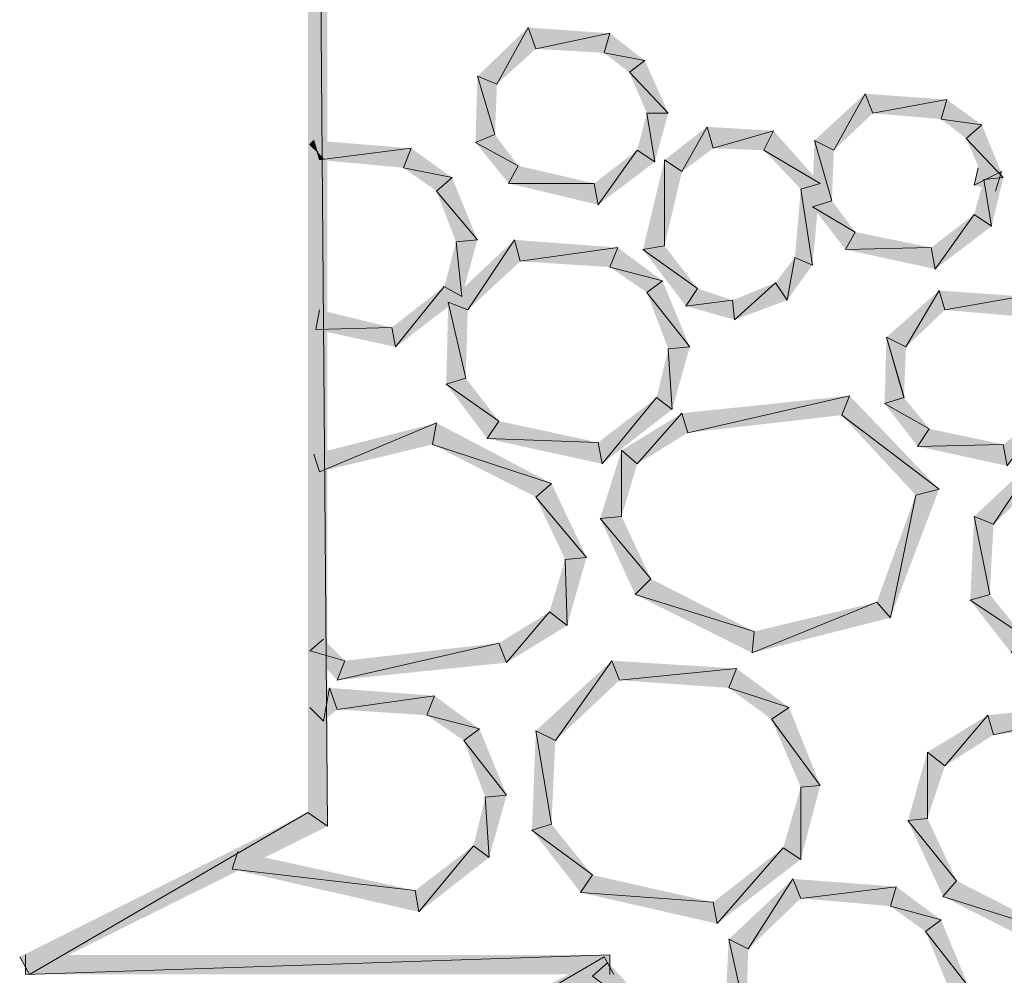
# Model space of a CAD drawing. Units: inches. Extents: x 1.37 to 9.88, y 2.99 to 10.3.
# Drawn here: x 2.26 to 2.68, y 7.32 to 7.73 of the extents above; entities that cross this region are included whole.
import ezdxf

# ---------------------------------------------------------------- set-up
doc = ezdxf.new("R2010")
doc.units = ezdxf.units.IN
doc.header["$MEASUREMENT"] = 0
doc.layers.add('Layer 1', color=7, linetype='Continuous')

msp = doc.modelspace()

# ---------------------------------------------------------------- hatches: boundary and pattern name
at = {"layer": 'Layer 1', "true_color": 0xffffff}
for points in [[(2.395, 8.43944), (2.38666, 8.43944), (2.395, 7.38361)], [(2.38666, 8.43944), (2.395, 7.38361), (2.38666, 7.38944)], [(2.48083, 7.72527), (2.4675, 7.7011), (2.45917, 7.70444)], [(2.48416, 7.71611), (2.48083, 7.72527), (2.4675, 7.7011)], [(2.51583, 7.72278), (2.48416, 7.71611), (2.48083, 7.72527)], [(2.51333, 7.71445), (2.51584, 7.72278), (2.48416, 7.71611)], [(2.53083, 7.71111), (2.51333, 7.71445), (2.51584, 7.72278)], [(2.52416, 7.70611), (2.53083, 7.71111), (2.51333, 7.71445)], [(2.54083, 7.68861), (2.52416, 7.70611), (2.53083, 7.71111)], [(2.53166, 7.68861), (2.54083, 7.68861), (2.52416, 7.70611)], [(2.45917, 7.70444), (2.46667, 7.67944), (2.45833, 7.67611)], [(2.4675, 7.7011), (2.45917, 7.70444), (2.46667, 7.67944)], [(2.625, 7.69694), (2.61167, 7.67278), (2.60333, 7.67695)], [(2.62833, 7.68861), (2.625, 7.69694), (2.61167, 7.67278)], [(2.66, 7.69444), (2.62833, 7.68861), (2.625, 7.69694)], [(2.6575, 7.68612), (2.66, 7.69444), (2.62833, 7.68861)], [(2.67499, 7.68361), (2.6575, 7.68612), (2.66, 7.69444)], [(2.5275, 7.67278), (2.535, 7.66778), (2.53166, 7.68861)], [(2.535, 7.66778), (2.53166, 7.68861), (2.54083, 7.68861)], [(2.66833, 7.67778), (2.675, 7.68361), (2.6575, 7.68612)], [(2.68416, 7.66111), (2.66833, 7.67778), (2.675, 7.68361)], [(2.46666, 7.67944), (2.45833, 7.67611), (2.47666, 7.66611)], [(2.5575, 7.68278), (2.54666, 7.66361), (2.53916, 7.66861)], [(2.56, 7.67361), (2.5575, 7.68278), (2.54666, 7.66361)], [(2.58583, 7.68111), (2.56, 7.67361), (2.5575, 7.68278)], [(2.58167, 7.67278), (2.58583, 7.68111), (2.56, 7.67361)], [(2.60583, 7.65861), (2.58167, 7.67278), (2.58583, 7.68111)], [(2.39083, 7.67194), (2.3875, 7.67528), (2.38917, 7.67695)], [(2.43083, 7.67361), (2.39167, 7.66861), (2.38917, 7.67695)], [(2.45833, 7.67611), (2.47666, 7.66611), (2.4725, 7.65861)], [(2.60333, 7.67695), (2.61083, 7.65111), (2.6025, 7.64861)], [(2.61167, 7.67278), (2.60333, 7.67695), (2.61083, 7.65111)], [(2.67584, 7.66028), (2.68416, 7.66111), (2.66833, 7.67778)], [(2.39083, 7.67194), (2.39167, 7.66861), (2.39333, 7.66945)], [(2.4275, 7.66528), (2.43083, 7.67361), (2.39167, 7.66861)], [(2.44833, 7.66111), (2.4275, 7.66528), (2.43083, 7.67361)], [(2.50917, 7.65861), (2.51083, 7.64944), (2.5275, 7.67278)], [(2.51083, 7.64944), (2.5275, 7.67278), (2.535, 7.66778)], [(2.5975, 7.65611), (2.60583, 7.65861), (2.58167, 7.67278)], [(2.53916, 7.66861), (2.53916, 7.63194), (2.53, 7.63028)], [(2.54666, 7.66361), (2.53916, 7.66861), (2.53916, 7.63194)], [(2.44166, 7.65527), (2.44833, 7.66111), (2.4275, 7.66528)], [(2.47666, 7.66611), (2.4725, 7.65861), (2.50917, 7.65861)], [(2.67333, 7.66528), (2.67166, 7.65778), (2.68333, 7.66361)], [(2.67166, 7.65778), (2.68333, 7.66361), (2.68083, 7.65527)], [(2.45917, 7.63444), (2.44166, 7.65527), (2.44833, 7.66111)], [(2.4725, 7.65861), (2.50917, 7.65861), (2.51083, 7.64944)], [(2.6025, 7.62362), (2.5975, 7.65611), (2.60583, 7.65861)], [(2.67166, 7.64528), (2.67917, 7.64027), (2.67584, 7.66028)], [(2.67917, 7.64027), (2.67584, 7.66028), (2.68416, 7.66111)], [(2.45, 7.63361), (2.45917, 7.63444), (2.44166, 7.65527)], [(2.595, 7.62694), (2.6025, 7.62362), (2.5975, 7.65611)], [(2.61083, 7.65111), (2.6025, 7.64861), (2.62083, 7.63778)], [(2.6025, 7.64861), (2.62083, 7.63778), (2.61667, 7.63028)], [(2.65333, 7.63112), (2.655, 7.62195), (2.67166, 7.64528)], [(2.655, 7.62195), (2.67166, 7.64528), (2.67917, 7.64027)], [(2.62083, 7.63778), (2.61667, 7.63028), (2.65333, 7.63112)], [(2.445, 7.61445), (2.4525, 7.61028), (2.45, 7.63361)], [(2.475, 7.63444), (2.455, 7.60444), (2.44667, 7.60777)], [(2.4525, 7.61028), (2.45, 7.63361), (2.45917, 7.63444)], [(2.4775, 7.62527), (2.475, 7.63444), (2.455, 7.60444)], [(2.51917, 7.63112), (2.4775, 7.62527), (2.475, 7.63444)], [(2.51583, 7.62278), (2.51917, 7.63112), (2.4775, 7.62527)], [(2.53833, 7.61694), (2.51583, 7.62278), (2.51917, 7.63112)], [(2.53916, 7.63194), (2.53, 7.63028), (2.55333, 7.61361)], [(2.53, 7.63028), (2.55333, 7.61361), (2.54833, 7.60611)], [(2.61667, 7.63028), (2.65333, 7.63112), (2.655, 7.62195)], [(2.58666, 7.61612), (2.59167, 7.60862), (2.595, 7.62694)], [(2.59166, 7.60862), (2.595, 7.62694), (2.6025, 7.62362)], [(2.53166, 7.61194), (2.53833, 7.61694), (2.51584, 7.62278)], [(2.54999, 7.58861), (2.53166, 7.61194), (2.53833, 7.61694)], [(2.4225, 7.59694), (2.42417, 7.58861), (2.445, 7.61445)], [(2.42417, 7.58861), (2.445, 7.61445), (2.4525, 7.61028)], [(2.55333, 7.61361), (2.54833, 7.60611), (2.56833, 7.60862)], [(2.56833, 7.60862), (2.56917, 7.60027), (2.58666, 7.61612)], [(2.56917, 7.60027), (2.58666, 7.61612), (2.59167, 7.60862)], [(2.65666, 7.61278), (2.6425, 7.58861), (2.63417, 7.59277)], [(2.65917, 7.60444), (2.65666, 7.61278), (2.6425, 7.58861)], [(2.69166, 7.61028), (2.65917, 7.60444), (2.65666, 7.61278)], [(2.44667, 7.60777), (2.45417, 7.57528), (2.44583, 7.57278)], [(2.455, 7.60444), (2.44667, 7.60777), (2.45416, 7.57528)], [(2.54083, 7.58778), (2.55, 7.58861), (2.53166, 7.61194)], [(2.54833, 7.60611), (2.56833, 7.60862), (2.56917, 7.60027)], [(2.68833, 7.60194), (2.69166, 7.61028), (2.65917, 7.60444)], [(2.39166, 7.60444), (2.39, 7.59611), (2.4225, 7.59694)], [(2.39, 7.59611), (2.4225, 7.59694), (2.42417, 7.58861)], [(2.63417, 7.59277), (2.64167, 7.56695), (2.63333, 7.56444)], [(2.6425, 7.58861), (2.63417, 7.59277), (2.64166, 7.56695)], [(2.53583, 7.56695), (2.5425, 7.56194), (2.54083, 7.58778)], [(2.5425, 7.56194), (2.54083, 7.58778), (2.55, 7.58861)], [(2.45416, 7.57528), (2.44583, 7.57278), (2.46833, 7.55694)], [(2.44583, 7.57278), (2.46833, 7.55694), (2.46333, 7.54944)], [(2.51083, 7.54778), (2.5125, 7.53861), (2.53583, 7.56695)], [(2.5125, 7.53861), (2.53583, 7.56695), (2.5425, 7.56194)], [(2.54666, 7.56028), (2.54917, 7.55195), (2.61833, 7.56778)], [(2.54917, 7.55195), (2.61833, 7.56778), (2.615, 7.55945)], [(2.61833, 7.56778), (2.615, 7.55945), (2.65666, 7.52778)], [(2.64166, 7.56695), (2.63333, 7.56444), (2.6525, 7.55362)], [(2.63333, 7.56444), (2.6525, 7.55362), (2.6475, 7.54612)], [(2.52083, 7.54445), (2.5275, 7.53861), (2.54666, 7.56028)], [(2.5275, 7.53861), (2.54666, 7.56028), (2.54917, 7.55195)], [(2.615, 7.55945), (2.65666, 7.52778), (2.64667, 7.52528)], [(2.68416, 7.54694), (2.68583, 7.53777), (2.7025, 7.56112)], [(2.38917, 7.54278), (2.39167, 7.53528), (2.44166, 7.55611)], [(2.39166, 7.53528), (2.44166, 7.55611), (2.44, 7.54694)], [(2.44166, 7.55611), (2.44, 7.54694), (2.49083, 7.53027)], [(2.46833, 7.55694), (2.46333, 7.54944), (2.51083, 7.54778)], [(2.6525, 7.55362), (2.6475, 7.54612), (2.68416, 7.54694)], [(2.46333, 7.54944), (2.51083, 7.54778), (2.5125, 7.53861)], [(2.44, 7.54694), (2.49083, 7.53027), (2.48416, 7.52444)], [(2.6475, 7.54612), (2.68416, 7.54694), (2.68583, 7.53777)], [(2.51166, 7.51527), (2.52083, 7.51611), (2.52083, 7.54445)], [(2.52083, 7.51611), (2.52083, 7.54445), (2.5275, 7.53861)], [(2.69916, 7.54194), (2.68, 7.51278), (2.67166, 7.51611)], [(2.70167, 7.53361), (2.69916, 7.54194), (2.68, 7.51278)], [(2.49083, 7.53027), (2.48416, 7.52444), (2.50583, 7.49862)], [(2.65666, 7.52778), (2.64667, 7.52528), (2.63583, 7.47278)], [(2.48416, 7.52444), (2.50583, 7.49862), (2.49666, 7.49778)], [(2.64667, 7.52528), (2.63583, 7.47278), (2.63, 7.47944)], [(2.53333, 7.48945), (2.51166, 7.51527), (2.52083, 7.51611)], [(2.52667, 7.48277), (2.53333, 7.48945), (2.51166, 7.51527)], [(2.67166, 7.51611), (2.67833, 7.48277), (2.67, 7.48028)], [(2.68, 7.51278), (2.67166, 7.51611), (2.67833, 7.48277)], [(2.50583, 7.49862), (2.49666, 7.49778), (2.4975, 7.46944)], [(2.49666, 7.49778), (2.4975, 7.46944), (2.49, 7.47527)], [(2.5775, 7.46695), (2.52667, 7.48277), (2.53333, 7.48945)], [(2.57667, 7.45778), (2.5775, 7.46695), (2.52667, 7.48277)], [(2.67833, 7.48277), (2.67, 7.48028), (2.6925, 7.46528)], [(2.63583, 7.47278), (2.63, 7.47944), (2.57667, 7.45778)], [(2.63, 7.47944), (2.57667, 7.45778), (2.5775, 7.46695)], [(2.67, 7.48028), (2.6925, 7.46528), (2.6875, 7.45778)], [(2.49, 7.47527), (2.47167, 7.45361), (2.46833, 7.46194)], [(2.4975, 7.46944), (2.49, 7.47527), (2.47167, 7.45361)], [(2.4025, 7.45444), (2.3875, 7.4586), (2.39333, 7.46361)], [(2.47167, 7.45361), (2.46833, 7.46194), (2.39916, 7.44611)], [(2.46833, 7.46194), (2.39916, 7.44611), (2.4025, 7.45444)], [(2.39916, 7.44611), (2.4025, 7.45444), (2.3875, 7.4586)], [(2.51666, 7.45444), (2.4925, 7.42027), (2.48416, 7.42444)], [(2.52, 7.44611), (2.51666, 7.45444), (2.4925, 7.42027)], [(2.57, 7.4511), (2.52, 7.44611), (2.51666, 7.45444)], [(2.56666, 7.44278), (2.57, 7.4511), (2.52, 7.44611)], [(2.5925, 7.43445), (2.56666, 7.44278), (2.57, 7.4511)], [(2.39583, 7.44278), (2.39333, 7.42862), (2.3875, 7.43445)], [(2.39916, 7.43361), (2.39583, 7.44278), (2.39333, 7.42862)], [(2.44083, 7.43944), (2.39916, 7.43361), (2.39583, 7.44278)], [(2.4375, 7.43111), (2.44083, 7.43944), (2.39916, 7.43361)], [(2.46, 7.42528), (2.4375, 7.43111), (2.44083, 7.43944)], [(2.585, 7.42944), (2.5925, 7.43445), (2.56666, 7.44278)], [(2.6775, 7.43111), (2.68, 7.42278), (2.75, 7.43861)], [(2.68, 7.42278), (2.75, 7.43861), (2.74666, 7.43027)], [(2.45333, 7.42027), (2.46, 7.42528), (2.4375, 7.43111)], [(2.60583, 7.40111), (2.585, 7.42944), (2.5925, 7.43445)], [(2.65167, 7.41528), (2.65917, 7.40944), (2.6775, 7.43111)], [(2.65917, 7.40944), (2.6775, 7.43111), (2.68, 7.42278)], [(2.5975, 7.40028), (2.60583, 7.40111), (2.585, 7.42944)], [(2.47167, 7.39695), (2.45334, 7.42027), (2.46, 7.42528)], [(2.48416, 7.42444), (2.49083, 7.38444), (2.4825, 7.38194)], [(2.4925, 7.42027), (2.48416, 7.42444), (2.49083, 7.38444)], [(2.4625, 7.3961), (2.47167, 7.39695), (2.45333, 7.42027)], [(2.64333, 7.38611), (2.65167, 7.38695), (2.65167, 7.41528)], [(2.65167, 7.38695), (2.65167, 7.41528), (2.65917, 7.40944)], [(2.59, 7.37444), (2.5975, 7.36944), (2.5975, 7.40028)], [(2.5975, 7.36944), (2.5975, 7.40028), (2.60583, 7.40111)], [(2.4575, 7.37527), (2.46417, 7.37028), (2.4625, 7.3961)], [(2.46417, 7.37028), (2.4625, 7.3961), (2.47167, 7.39695)], [(2.38666, 7.38944), (2.2675, 7.32027), (2.26333, 7.32777)], [(2.395, 7.38361), (2.38666, 7.38944), (2.2675, 7.32027)], [(2.66416, 7.36028), (2.64333, 7.38611), (2.65167, 7.38695)], [(2.65833, 7.35361), (2.66416, 7.36028), (2.64333, 7.38611)], [(2.49083, 7.38444), (2.4825, 7.38194), (2.50833, 7.36278)], [(2.4825, 7.38194), (2.50833, 7.36278), (2.50333, 7.35528)], [(2.35666, 7.37278), (2.35417, 7.36528), (2.4325, 7.35611)], [(2.4325, 7.35611), (2.43416, 7.34694), (2.4575, 7.37527)], [(2.43416, 7.34694), (2.4575, 7.37527), (2.46417, 7.37028)], [(2.56, 7.35111), (2.56167, 7.34195), (2.59, 7.37444)], [(2.56167, 7.34195), (2.59, 7.37444), (2.5975, 7.36944)], [(2.35417, 7.36528), (2.4325, 7.35611), (2.43416, 7.34694)], [(2.50833, 7.36278), (2.50333, 7.35528), (2.56, 7.35111)], [(2.59416, 7.36111), (2.575, 7.33111), (2.56666, 7.33527)], [(2.5975, 7.35278), (2.59416, 7.36111), (2.575, 7.33111)], [(2.63833, 7.35777), (2.5975, 7.35278), (2.59416, 7.36111)], [(2.70833, 7.33778), (2.65833, 7.35361), (2.66416, 7.36028)], [(2.50333, 7.35528), (2.56, 7.35111), (2.56167, 7.34195)], [(2.63583, 7.34945), (2.63833, 7.35777), (2.5975, 7.35278)], [(2.6575, 7.34361), (2.63583, 7.34945), (2.63833, 7.35777)], [(2.7075, 7.32861), (2.70833, 7.33778), (2.65833, 7.35361)], [(2.65083, 7.33861), (2.6575, 7.34361), (2.63583, 7.34945)], [(2.66916, 7.31528), (2.65083, 7.33861), (2.6575, 7.34361)], [(2.66083, 7.31444), (2.66916, 7.31528), (2.65083, 7.33861)], [(2.56666, 7.33527), (2.57416, 7.30195), (2.565, 7.29944)], [(2.575, 7.33111), (2.56666, 7.33527), (2.57416, 7.30195)], [(2.26583, 7.32861), (2.26583, 7.32027), (2.51583, 7.32861)], [(2.26583, 7.32027), (2.51583, 7.32861), (2.51583, 7.32027)], [(2.51333, 7.32777), (2.395, 7.25861), (2.38666, 7.26444)], [(2.5175, 7.32027), (2.51333, 7.32777), (2.395, 7.25861)], [(2.515, 7.32528), (2.50833, 7.31944), (2.55, 7.28777)]]:
    msp.add_hatch(color=7, dxfattribs=at).paths.add_polyline_path(points)

# ---------------------------------------------------------------- linework, layer by layer
at = {"layer": 'Layer 1', "lineweight": 0}
for points in [[(2.395, 8.43944), (2.38666, 8.43944), (2.395, 7.38361)], [(2.38666, 8.43944), (2.395, 7.38361), (2.38666, 7.38944)], [(2.48083, 7.72527), (2.4675, 7.7011), (2.45917, 7.70444)], [(2.48416, 7.71611), (2.48083, 7.72527), (2.4675, 7.7011)], [(2.51583, 7.72278), (2.48416, 7.71611), (2.48083, 7.72527)], [(2.51333, 7.71445), (2.51584, 7.72278), (2.48416, 7.71611)], [(2.53083, 7.71111), (2.51333, 7.71445), (2.51584, 7.72278)], [(2.52416, 7.70611), (2.53083, 7.71111), (2.51333, 7.71445)], [(2.54083, 7.68861), (2.52416, 7.70611), (2.53083, 7.71111)], [(2.53166, 7.68861), (2.54083, 7.68861), (2.52416, 7.70611)], [(2.45917, 7.70444), (2.46667, 7.67944), (2.45833, 7.67611)], [(2.4675, 7.7011), (2.45917, 7.70444), (2.46667, 7.67944)], [(2.625, 7.69694), (2.61167, 7.67278), (2.60333, 7.67695)], [(2.62833, 7.68861), (2.625, 7.69694), (2.61167, 7.67278)], [(2.66, 7.69444), (2.62833, 7.68861), (2.625, 7.69694)], [(2.6575, 7.68612), (2.66, 7.69444), (2.62833, 7.68861)], [(2.67499, 7.68361), (2.6575, 7.68612), (2.66, 7.69444)], [(2.5275, 7.67278), (2.535, 7.66778), (2.53166, 7.68861)], [(2.535, 7.66778), (2.53166, 7.68861), (2.54083, 7.68861)], [(2.66833, 7.67778), (2.675, 7.68361), (2.6575, 7.68612)], [(2.68416, 7.66111), (2.66833, 7.67778), (2.675, 7.68361)], [(2.46666, 7.67944), (2.45833, 7.67611), (2.47666, 7.66611)], [(2.5575, 7.68278), (2.54666, 7.66361), (2.53916, 7.66861)], [(2.56, 7.67361), (2.5575, 7.68278), (2.54666, 7.66361)], [(2.58583, 7.68111), (2.56, 7.67361), (2.5575, 7.68278)], [(2.58167, 7.67278), (2.58583, 7.68111), (2.56, 7.67361)], [(2.60583, 7.65861), (2.58167, 7.67278), (2.58583, 7.68111)], [(2.39083, 7.67194), (2.3875, 7.67528), (2.38917, 7.67695)], [(2.43083, 7.67361), (2.39167, 7.66861), (2.38917, 7.67695)], [(2.45833, 7.67611), (2.47666, 7.66611), (2.4725, 7.65861)], [(2.60333, 7.67695), (2.61083, 7.65111), (2.6025, 7.64861)], [(2.61167, 7.67278), (2.60333, 7.67695), (2.61083, 7.65111)], [(2.67584, 7.66028), (2.68416, 7.66111), (2.66833, 7.67778)], [(2.39083, 7.67194), (2.39167, 7.66861), (2.39333, 7.66945)], [(2.4275, 7.66528), (2.43083, 7.67361), (2.39167, 7.66861)], [(2.44833, 7.66111), (2.4275, 7.66528), (2.43083, 7.67361)], [(2.50917, 7.65861), (2.51083, 7.64944), (2.5275, 7.67278)], [(2.51083, 7.64944), (2.5275, 7.67278), (2.535, 7.66778)], [(2.5975, 7.65611), (2.60583, 7.65861), (2.58167, 7.67278)], [(2.53916, 7.66861), (2.53916, 7.63194), (2.53, 7.63028)], [(2.54666, 7.66361), (2.53916, 7.66861), (2.53916, 7.63194)], [(2.44166, 7.65527), (2.44833, 7.66111), (2.4275, 7.66528)], [(2.47666, 7.66611), (2.4725, 7.65861), (2.50917, 7.65861)], [(2.67333, 7.66528), (2.67166, 7.65778), (2.68333, 7.66361)], [(2.67166, 7.65778), (2.68333, 7.66361), (2.68083, 7.65527)], [(2.45917, 7.63444), (2.44166, 7.65527), (2.44833, 7.66111)], [(2.4725, 7.65861), (2.50917, 7.65861), (2.51083, 7.64944)], [(2.6025, 7.62362), (2.5975, 7.65611), (2.60583, 7.65861)], [(2.67166, 7.64528), (2.67917, 7.64027), (2.67584, 7.66028)], [(2.67917, 7.64027), (2.67584, 7.66028), (2.68416, 7.66111)], [(2.45, 7.63361), (2.45917, 7.63444), (2.44166, 7.65527)], [(2.595, 7.62694), (2.6025, 7.62362), (2.5975, 7.65611)], [(2.61083, 7.65111), (2.6025, 7.64861), (2.62083, 7.63778)], [(2.6025, 7.64861), (2.62083, 7.63778), (2.61667, 7.63028)], [(2.65333, 7.63112), (2.655, 7.62195), (2.67166, 7.64528)], [(2.655, 7.62195), (2.67166, 7.64528), (2.67917, 7.64027)], [(2.62083, 7.63778), (2.61667, 7.63028), (2.65333, 7.63112)], [(2.445, 7.61445), (2.4525, 7.61028), (2.45, 7.63361)], [(2.475, 7.63444), (2.455, 7.60444), (2.44667, 7.60777)], [(2.4525, 7.61028), (2.45, 7.63361), (2.45917, 7.63444)], [(2.4775, 7.62527), (2.475, 7.63444), (2.455, 7.60444)], [(2.51917, 7.63112), (2.4775, 7.62527), (2.475, 7.63444)], [(2.51583, 7.62278), (2.51917, 7.63112), (2.4775, 7.62527)], [(2.53833, 7.61694), (2.51583, 7.62278), (2.51917, 7.63112)], [(2.53916, 7.63194), (2.53, 7.63028), (2.55333, 7.61361)], [(2.53, 7.63028), (2.55333, 7.61361), (2.54833, 7.60611)], [(2.61667, 7.63028), (2.65333, 7.63112), (2.655, 7.62195)], [(2.58666, 7.61612), (2.59167, 7.60862), (2.595, 7.62694)], [(2.59166, 7.60862), (2.595, 7.62694), (2.6025, 7.62362)], [(2.53166, 7.61194), (2.53833, 7.61694), (2.51584, 7.62278)], [(2.54999, 7.58861), (2.53166, 7.61194), (2.53833, 7.61694)], [(2.4225, 7.59694), (2.42417, 7.58861), (2.445, 7.61445)], [(2.42417, 7.58861), (2.445, 7.61445), (2.4525, 7.61028)], [(2.55333, 7.61361), (2.54833, 7.60611), (2.56833, 7.60862)], [(2.56833, 7.60862), (2.56917, 7.60027), (2.58666, 7.61612)], [(2.56917, 7.60027), (2.58666, 7.61612), (2.59167, 7.60862)], [(2.65666, 7.61278), (2.6425, 7.58861), (2.63417, 7.59277)], [(2.65917, 7.60444), (2.65666, 7.61278), (2.6425, 7.58861)], [(2.69166, 7.61028), (2.65917, 7.60444), (2.65666, 7.61278)], [(2.44667, 7.60777), (2.45417, 7.57528), (2.44583, 7.57278)], [(2.455, 7.60444), (2.44667, 7.60777), (2.45416, 7.57528)], [(2.54083, 7.58778), (2.55, 7.58861), (2.53166, 7.61194)], [(2.54833, 7.60611), (2.56833, 7.60862), (2.56917, 7.60027)], [(2.68833, 7.60194), (2.69166, 7.61028), (2.65917, 7.60444)], [(2.39166, 7.60444), (2.39, 7.59611), (2.4225, 7.59694)], [(2.39, 7.59611), (2.4225, 7.59694), (2.42417, 7.58861)], [(2.63417, 7.59277), (2.64167, 7.56695), (2.63333, 7.56444)], [(2.6425, 7.58861), (2.63417, 7.59277), (2.64166, 7.56695)], [(2.53583, 7.56695), (2.5425, 7.56194), (2.54083, 7.58778)], [(2.5425, 7.56194), (2.54083, 7.58778), (2.55, 7.58861)], [(2.45416, 7.57528), (2.44583, 7.57278), (2.46833, 7.55694)], [(2.44583, 7.57278), (2.46833, 7.55694), (2.46333, 7.54944)], [(2.51083, 7.54778), (2.5125, 7.53861), (2.53583, 7.56695)], [(2.5125, 7.53861), (2.53583, 7.56695), (2.5425, 7.56194)], [(2.54666, 7.56028), (2.54917, 7.55195), (2.61833, 7.56778)], [(2.54917, 7.55195), (2.61833, 7.56778), (2.615, 7.55945)], [(2.61833, 7.56778), (2.615, 7.55945), (2.65666, 7.52778)], [(2.64166, 7.56695), (2.63333, 7.56444), (2.6525, 7.55362)], [(2.63333, 7.56444), (2.6525, 7.55362), (2.6475, 7.54612)], [(2.52083, 7.54445), (2.5275, 7.53861), (2.54666, 7.56028)], [(2.5275, 7.53861), (2.54666, 7.56028), (2.54917, 7.55195)], [(2.615, 7.55945), (2.65666, 7.52778), (2.64667, 7.52528)], [(2.68416, 7.54694), (2.68583, 7.53777), (2.7025, 7.56112)], [(2.38917, 7.54278), (2.39167, 7.53528), (2.44166, 7.55611)], [(2.39166, 7.53528), (2.44166, 7.55611), (2.44, 7.54694)], [(2.44166, 7.55611), (2.44, 7.54694), (2.49083, 7.53027)], [(2.46833, 7.55694), (2.46333, 7.54944), (2.51083, 7.54778)], [(2.6525, 7.55362), (2.6475, 7.54612), (2.68416, 7.54694)], [(2.46333, 7.54944), (2.51083, 7.54778), (2.5125, 7.53861)], [(2.44, 7.54694), (2.49083, 7.53027), (2.48416, 7.52444)], [(2.6475, 7.54612), (2.68416, 7.54694), (2.68583, 7.53777)], [(2.51166, 7.51527), (2.52083, 7.51611), (2.52083, 7.54445)], [(2.52083, 7.51611), (2.52083, 7.54445), (2.5275, 7.53861)], [(2.69916, 7.54194), (2.68, 7.51278), (2.67166, 7.51611)], [(2.70167, 7.53361), (2.69916, 7.54194), (2.68, 7.51278)], [(2.49083, 7.53027), (2.48416, 7.52444), (2.50583, 7.49862)], [(2.65666, 7.52778), (2.64667, 7.52528), (2.63583, 7.47278)], [(2.48416, 7.52444), (2.50583, 7.49862), (2.49666, 7.49778)], [(2.64667, 7.52528), (2.63583, 7.47278), (2.63, 7.47944)], [(2.53333, 7.48945), (2.51166, 7.51527), (2.52083, 7.51611)], [(2.52667, 7.48277), (2.53333, 7.48945), (2.51166, 7.51527)], [(2.67166, 7.51611), (2.67833, 7.48277), (2.67, 7.48028)], [(2.68, 7.51278), (2.67166, 7.51611), (2.67833, 7.48277)], [(2.50583, 7.49862), (2.49666, 7.49778), (2.4975, 7.46944)], [(2.49666, 7.49778), (2.4975, 7.46944), (2.49, 7.47527)], [(2.5775, 7.46695), (2.52667, 7.48277), (2.53333, 7.48945)], [(2.57667, 7.45778), (2.5775, 7.46695), (2.52667, 7.48277)], [(2.67833, 7.48277), (2.67, 7.48028), (2.6925, 7.46528)], [(2.63583, 7.47278), (2.63, 7.47944), (2.57667, 7.45778)], [(2.63, 7.47944), (2.57667, 7.45778), (2.5775, 7.46695)], [(2.67, 7.48028), (2.6925, 7.46528), (2.6875, 7.45778)], [(2.49, 7.47527), (2.47167, 7.45361), (2.46833, 7.46194)], [(2.4975, 7.46944), (2.49, 7.47527), (2.47167, 7.45361)], [(2.4025, 7.45444), (2.3875, 7.4586), (2.39333, 7.46361)], [(2.47167, 7.45361), (2.46833, 7.46194), (2.39916, 7.44611)], [(2.46833, 7.46194), (2.39916, 7.44611), (2.4025, 7.45444)], [(2.39916, 7.44611), (2.4025, 7.45444), (2.3875, 7.4586)], [(2.51666, 7.45444), (2.4925, 7.42027), (2.48416, 7.42444)], [(2.52, 7.44611), (2.51666, 7.45444), (2.4925, 7.42027)], [(2.57, 7.4511), (2.52, 7.44611), (2.51666, 7.45444)], [(2.56666, 7.44278), (2.57, 7.4511), (2.52, 7.44611)], [(2.5925, 7.43445), (2.56666, 7.44278), (2.57, 7.4511)], [(2.39583, 7.44278), (2.39333, 7.42862), (2.3875, 7.43445)], [(2.39916, 7.43361), (2.39583, 7.44278), (2.39333, 7.42862)], [(2.44083, 7.43944), (2.39916, 7.43361), (2.39583, 7.44278)], [(2.4375, 7.43111), (2.44083, 7.43944), (2.39916, 7.43361)], [(2.46, 7.42528), (2.4375, 7.43111), (2.44083, 7.43944)], [(2.585, 7.42944), (2.5925, 7.43445), (2.56666, 7.44278)], [(2.6775, 7.43111), (2.68, 7.42278), (2.75, 7.43861)], [(2.68, 7.42278), (2.75, 7.43861), (2.74666, 7.43027)], [(2.45333, 7.42027), (2.46, 7.42528), (2.4375, 7.43111)], [(2.60583, 7.40111), (2.585, 7.42944), (2.5925, 7.43445)], [(2.65167, 7.41528), (2.65917, 7.40944), (2.6775, 7.43111)], [(2.65917, 7.40944), (2.6775, 7.43111), (2.68, 7.42278)], [(2.5975, 7.40028), (2.60583, 7.40111), (2.585, 7.42944)], [(2.47167, 7.39695), (2.45334, 7.42027), (2.46, 7.42528)], [(2.48416, 7.42444), (2.49083, 7.38444), (2.4825, 7.38194)], [(2.4925, 7.42027), (2.48416, 7.42444), (2.49083, 7.38444)], [(2.4625, 7.3961), (2.47167, 7.39695), (2.45333, 7.42027)], [(2.64333, 7.38611), (2.65167, 7.38695), (2.65167, 7.41528)], [(2.65167, 7.38695), (2.65167, 7.41528), (2.65917, 7.40944)], [(2.59, 7.37444), (2.5975, 7.36944), (2.5975, 7.40028)], [(2.5975, 7.36944), (2.5975, 7.40028), (2.60583, 7.40111)], [(2.4575, 7.37527), (2.46417, 7.37028), (2.4625, 7.3961)], [(2.46417, 7.37028), (2.4625, 7.3961), (2.47167, 7.39695)], [(2.38666, 7.38944), (2.2675, 7.32027), (2.26333, 7.32777)], [(2.395, 7.38361), (2.38666, 7.38944), (2.2675, 7.32027)], [(2.66416, 7.36028), (2.64333, 7.38611), (2.65167, 7.38695)], [(2.65833, 7.35361), (2.66416, 7.36028), (2.64333, 7.38611)], [(2.49083, 7.38444), (2.4825, 7.38194), (2.50833, 7.36278)], [(2.4825, 7.38194), (2.50833, 7.36278), (2.50333, 7.35528)], [(2.35666, 7.37278), (2.35417, 7.36528), (2.4325, 7.35611)], [(2.4325, 7.35611), (2.43416, 7.34694), (2.4575, 7.37527)], [(2.43416, 7.34694), (2.4575, 7.37527), (2.46417, 7.37028)], [(2.56, 7.35111), (2.56167, 7.34195), (2.59, 7.37444)], [(2.56167, 7.34195), (2.59, 7.37444), (2.5975, 7.36944)], [(2.35417, 7.36528), (2.4325, 7.35611), (2.43416, 7.34694)], [(2.50833, 7.36278), (2.50333, 7.35528), (2.56, 7.35111)], [(2.59416, 7.36111), (2.575, 7.33111), (2.56666, 7.33527)], [(2.5975, 7.35278), (2.59416, 7.36111), (2.575, 7.33111)], [(2.63833, 7.35777), (2.5975, 7.35278), (2.59416, 7.36111)], [(2.70833, 7.33778), (2.65833, 7.35361), (2.66416, 7.36028)], [(2.50333, 7.35528), (2.56, 7.35111), (2.56167, 7.34195)], [(2.63583, 7.34945), (2.63833, 7.35777), (2.5975, 7.35278)], [(2.6575, 7.34361), (2.63583, 7.34945), (2.63833, 7.35777)], [(2.7075, 7.32861), (2.70833, 7.33778), (2.65833, 7.35361)], [(2.65083, 7.33861), (2.6575, 7.34361), (2.63583, 7.34945)], [(2.66916, 7.31528), (2.65083, 7.33861), (2.6575, 7.34361)], [(2.66083, 7.31444), (2.66916, 7.31528), (2.65083, 7.33861)], [(2.56666, 7.33527), (2.57416, 7.30195), (2.565, 7.29944)], [(2.575, 7.33111), (2.56666, 7.33527), (2.57416, 7.30195)], [(2.26583, 7.32861), (2.26583, 7.32027), (2.51583, 7.32861)], [(2.26583, 7.32027), (2.51583, 7.32861), (2.51583, 7.32027)], [(2.51333, 7.32777), (2.395, 7.25861), (2.38666, 7.26444)], [(2.5175, 7.32027), (2.51333, 7.32777), (2.395, 7.25861)], [(2.515, 7.32528), (2.50833, 7.31944), (2.55, 7.28777)]]:
    msp.add_lwpolyline(points, dxfattribs=at)

doc.saveas('drawing.dxf')
